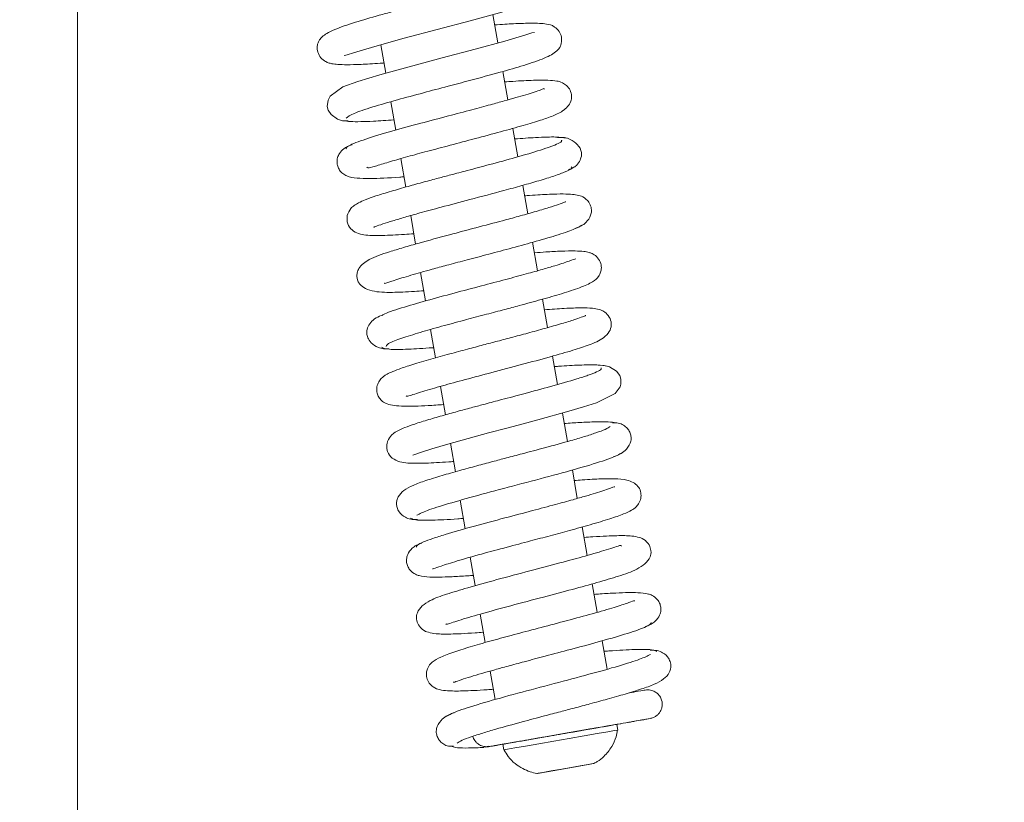
# Model space of a CAD drawing. Extents: x -4763 to -1715, y 1135 to 5219.
# Drawn here: x -3074 to -2989, y 2917 to 2985 of the extents above; entities that cross this region are included whole.
import ezdxf

# ---------------------------------------------------------------- set-up
doc = ezdxf.new("R2010")
doc.units = 0
doc.header["$LTSCALE"] = 5
doc.layers.add('LAYER14', color=30, linetype='Continuous')
doc.layers.add('LAYER15', color=150, linetype='Continuous')
doc.styles.add('Brunner 2014', font='arial.ttf', dxfattribs={"height": 35})
doc.dimstyles.new('Brunner 2014', dxfattribs={"dimscale": 5, "dimtxt": 35, "dimasz": 5, "dimexe": 3.175, "dimexo": 0, "dimgap": 0.762, "dimtad": 1, "dimdec": 0, "dimrnd": 1e-08, "dimtxsty": 'Brunner 2014', "dimcen": 0.09, "dimdle": 10, "dimclrd": 7, "dimclre": 7, "dimclrt": 7, "dimadec": 1, "dimazin": 2, "dimtfac": 0.666667, "dimtdec": 0, "dimtmove": 0, "dimatfit": 3, "dimldrblk": 'Filled-1', "dimfxl": 1, "dimtolj": 1, "dimlwd": 5, "dimlwe": 5, "dimarcsym": 0})

# ---------------------------------------------------------------- blocks, each defined once
blk = doc.blocks.new('*D42')
at = {"layer": 'Defpoints', "color": 0, "lineweight": 5}
for p in [(-3074.454, 4239.647), (-2916.512, 4239.647), (-3074.454, 2368.647)]:
    blk.add_point(p, dxfattribs=at)
at = {"layer": 'LAYER15', "color": 7, "linetype": 'Continuous', "lineweight": 5}
for p, q in [((-3074.454, 4239.647), (-2900.637, 4239.647)), ((-2916.512, 2393.647), (-2916.512, 4214.647)), ((-3074.454, 2368.647), (-2900.637, 2368.647))]:
    blk.add_line(p, q, dxfattribs=at)
at = {"layer": 'LAYER15', "color": 7, "lineweight": 5}
for points in [[(-2920.679, 4214.647), (-2912.345, 4214.647), (-2916.512, 4239.647)], [(-2920.679, 2393.647), (-2912.345, 2393.647), (-2916.512, 2368.647)]]:
    blk.add_solid(points, dxfattribs=at)
at = {"layer": 'LAYER15', "color": 7, "insert": (-2956.062, 3330.815), "char_height": 35, "attachment_point": 2, "rotation": 90, "style": 'Brunner 2014'}
blk.add_mtext('\\A1;1871', dxfattribs=at)
blk = doc.blocks.new('Filled-1')
at = {"color": 0}
for p, q in [((0, 0), (-1, 0.1667)), ((-1, 0.1667), (-1, -0.1667)), ((-1, 0), (0, 0)), ((-1, -0.1667), (0, 0))]:
    blk.add_line(p, q, dxfattribs=at)
at = {"color": 0, "flags": 128}
blk.add_lwpolyline([(-1, -0.1667), (0, 0), (-1, 0.1667), (-1, -0.1667)], dxfattribs=at)
at = {"color": 0}
blk.add_solid([(-1, -0.1667), (0, 0), (-1, 0.1667), (-1, -0.1667)], dxfattribs=at)

msp = doc.modelspace()

# ---------------------------------------------------------------- linework, layer by layer
at = {"color": 7, "linetype": 'Continuous', "lineweight": 0}
for p, q in [((-3033.074, 2982.568), (-3033.503, 2985.027)), ((-3043.196, 2982.406), (-3042.768, 2979.947)), ((-3032.215, 2977.64), (-3032.644, 2980.1)), ((-3042.338, 2977.479), (-3041.91, 2975.022)), ((-3031.357, 2972.715), (-3031.785, 2975.175)), ((-3041.48, 2972.557), (-3041.051, 2970.098)), ((-3030.498, 2967.787), (-3030.926, 2970.246)), ((-3040.621, 2967.631), (-3040.193, 2965.171)), ((-3029.639, 2962.86), (-3030.068, 2965.321)), ((-3039.762, 2962.703), (-3039.334, 2960.247)), ((-3028.78, 2957.934), (-3029.209, 2960.395)), ((-3038.904, 2957.778), (-3038.475, 2955.32)), ((-3027.923, 2953.015), (-3028.351, 2955.47)), ((-3038.046, 2952.854), (-3037.617, 2950.396)), ((-3027.064, 2948.085), (-3027.493, 2950.547)), ((-3037.187, 2947.929), (-3036.758, 2945.468)), ((-3026.205, 2943.159), (-3026.635, 2945.624)), ((-3036.328, 2942.997), (-3035.899, 2940.538)), ((-3025.347, 2938.234), (-3025.776, 2940.694)), ((-3035.469, 2938.073), (-3035.041, 2935.615)), ((-3024.489, 2933.311), (-3024.917, 2935.768)), ((-3034.612, 2933.153), (-3034.183, 2930.69)), ((-3023.63, 2928.387), (-3024.059, 2930.843)), ((-3033.753, 2928.223), (-3033.323, 2925.76)), ((-3022.713, 2923.123), (-3022.799, 2923.616)), ((-3033.915, 2921.733), (-3034.167, 2921.63)), ((-3032.65, 2921.899), (-3032.564, 2921.406)), ((-3026.088, 2919.999), (-3028.363, 2919.602)), ((-3028.331, 2919.605), (-3026.056, 2920.002)), ((-3024.934, 2920.198), (-3026.088, 2919.999)), ((-3026.056, 2920.002), (-3024.934, 2920.198)), ((-3026.056, 2920.004), (-3026.056, 2920.002)), ((-3029.485, 2919.405), (-3028.331, 2919.605)), ((-3028.363, 2919.602), (-3029.485, 2919.405)), ((-3028.331, 2919.608), (-3028.331, 2919.605))]:
    msp.add_line(p, q, dxfattribs=at)
at = {"color": 7, "linetype": 'Continuous', "lineweight": 0, "flags": 128}
for points in [[(-3046.352, 2981.505), (-3046.356, 2981.486), (-3046.12, 2981.537), (-3045.574, 2981.706), (-3043.728, 2982.258), (-3041.177, 2982.967), (-3038.318, 2983.728), (-3035.462, 2984.487), (-3032.931, 2985.184), (-3031.032, 2985.757), (-3029.757, 2986.22), (-3028.678, 2986.996), (-3028.424, 2987.891), (-3028.507, 2988.203), (-3028.759, 2988.597), (-3029.319, 2989.004), (-3029.745, 2989.133), (-3030.241, 2989.147), (-3030.241, 2989.147)], [(-3029.905, 2983.473), (-3029.907, 2983.483), (-3030.133, 2983.438), (-3030.666, 2983.274), (-3032.489, 2982.73), (-3035.029, 2982.026), (-3037.887, 2981.265), (-3040.748, 2980.505), (-3043.289, 2979.803), (-3045.201, 2979.226), (-3046.489, 2978.758), (-3047.586, 2977.974), (-3047.774, 2977.626), (-3047.845, 2977.074), (-3047.762, 2976.761), (-3047.51, 2976.365), (-3046.948, 2975.957), (-3046.521, 2975.828), (-3046.024, 2975.813), (-3046.024, 2975.813)], [(-3040.44, 2946.905), (-3040.441, 2946.903), (-3040.344, 2946.93), (-3039.775, 2947.141), (-3038.804, 2947.455), (-3037.406, 2947.868), (-3035.656, 2948.354), (-3033.902, 2948.825), (-3032.29, 2949.252), (-3030.891, 2949.622), (-3029.61, 2949.964), (-3026.941, 2950.699), (-3025.669, 2951.074), (-3024.545, 2951.437), (-3022.933, 2952.239), (-3022.501, 2952.806), (-3022.431, 2953.033), (-3022.43, 2953.49), (-3022.539, 2953.783), (-3022.823, 2954.161), (-3023.423, 2954.549), (-3023.87, 2954.673), (-3024.39, 2954.685), (-3024.39, 2954.685)], [(-3032.65, 2921.899), (-3032.633, 2921.902), (-3032.342, 2921.954), (-3031.707, 2922.065), (-3030.778, 2922.228), (-3029.621, 2922.43), (-3028.325, 2922.656), (-3026.983, 2922.89), (-3025.697, 2923.114), (-3024.561, 2923.311), (-3023.66, 2923.468), (-3023.06, 2923.571), (-3022.806, 2923.615), (-3022.799, 2923.616)], [(-3032.564, 2921.406), (-3032.548, 2921.409), (-3032.256, 2921.461), (-3031.621, 2921.573), (-3030.692, 2921.735), (-3029.536, 2921.937), (-3028.239, 2922.163), (-3026.897, 2922.397), (-3025.611, 2922.621), (-3024.475, 2922.819), (-3023.574, 2922.975), (-3022.974, 2923.079), (-3022.72, 2923.122), (-3022.713, 2923.123)], [(-3025.96, 2920.018), (-3026.868, 2919.86), (-3027.827, 2919.693), (-3028.693, 2919.542), (-3029.332, 2919.431), (-3029.649, 2919.377), (-3029.594, 2919.387), (-3029.176, 2919.46), (-3028.459, 2919.586), (-3027.551, 2919.744), (-3026.592, 2919.911), (-3025.726, 2920.062), (-3025.087, 2920.173), (-3024.77, 2920.227), (-3024.825, 2920.217), (-3025.243, 2920.144), (-3025.96, 2920.018)]]:
    msp.add_lwpolyline(points, dxfattribs=at)
at = {"color": 7, "linetype": 'Continuous', "lineweight": 0}
for points, knots in [([(-3030.066, 2988.913), (-3030.205, 2988.791), (-3030.472, 2988.558), (-3032.17, 2987.994), (-3034.302, 2987.379), (-3036.587, 2986.761), (-3038.738, 2986.193), (-3040.602, 2985.7), (-3042.116, 2985.294), (-3043.734, 2984.85), (-3045.545, 2984.331), (-3047.029, 2983.818), (-3047.857, 2983.418), (-3048.261, 2983.137), (-3048.469, 2982.908), (-3048.575, 2982.725), (-3048.648, 2982.561), (-3048.725, 2982.246), (-3048.708, 2981.858), (-3048.515, 2981.37), (-3048.106, 2980.996), (-3047.712, 2980.827), (-3047.404, 2980.755), (-3046.9, 2980.693), (-3046.116, 2980.674), (-3044.912, 2980.709), (-3043.796, 2980.77), (-3043.041, 2980.827), (-3042.923, 2980.836)], [0, 0, 0, 0, 0.084824, 0.162595, 0.233178, 0.296447, 0.352333, 0.400713, 0.441541, 0.474922, 0.540762, 0.614584, 0.653104, 0.683953, 0.706012, 0.713715, 0.719263, 0.729311, 0.74326, 0.761765, 0.780658, 0.796975, 0.817892, 0.848149, 0.887644, 0.936307, 0.990015, 1, 1, 1, 1]), ([(-3046.2, 2976.057), (-3046.054, 2976.181), (-3045.775, 2976.42), (-3044.063, 2976.989), (-3041.922, 2977.608), (-3039.633, 2978.227), (-3037.482, 2978.796), (-3035.192, 2979.401), (-3032.913, 2980.015), (-3030.7, 2980.648), (-3028.978, 2981.245), (-3028.132, 2981.693), (-3027.787, 2982.072), (-3027.593, 2982.413), (-3027.515, 2983.03), (-3027.75, 2983.586), (-3028.339, 2984.117), (-3029.038, 2984.238), (-3029.974, 2984.298), (-3031.511, 2984.238), (-3032.571, 2984.18), (-3033.274, 2984.124), (-3033.344, 2984.119)], [0, 0, 0, 0, 0.084993, 0.162921, 0.233654, 0.29706, 0.353074, 0.40157, 0.475749, 0.541564, 0.615137, 0.684151, 0.706156, 0.719356, 0.743004, 0.761362, 0.780423, 0.8187, 0.891741, 0.942928, 0.994315, 1, 1, 1, 1]), ([(-3044.421, 2971.811), (-3044.395, 2971.791), (-3044.299, 2971.716), (-3043.806, 2971.865), (-3042.583, 2972.246), (-3041.111, 2972.666), (-3039.375, 2973.14), (-3037.418, 2973.661), (-3035.265, 2974.228), (-3033.076, 2974.812), (-3031.118, 2975.353), (-3029.538, 2975.827), (-3028.418, 2976.204), (-3027.587, 2976.562), (-3027.013, 2977.049), (-3026.752, 2977.472), (-3026.664, 2977.939), (-3026.794, 2978.477), (-3027.109, 2978.892), (-3027.61, 2979.201), (-3028.031, 2979.284), (-3028.793, 2979.364), (-3029.996, 2979.344), (-3031.297, 2979.281), (-3032.247, 2979.21), (-3032.486, 2979.192)], [0, 0, 0, 0, 0.020357, 0.076745, 0.128836, 0.18057, 0.232381, 0.287108, 0.34635, 0.410132, 0.473778, 0.532117, 0.585287, 0.638116, 0.666849, 0.696398, 0.721135, 0.740676, 0.75952, 0.776359, 0.808519, 0.853865, 0.913282, 0.978255, 1, 1, 1, 1]), ([(-3029.088, 2978.575), (-3029.087, 2978.581), (-3029.068, 2978.658), (-3029.451, 2978.449), (-3030.556, 2978.122), (-3032.174, 2977.644), (-3033.802, 2977.198), (-3035.425, 2976.763), (-3037.481, 2976.22), (-3039.891, 2975.582), (-3042.44, 2974.885), (-3044.301, 2974.328), (-3045.439, 2973.925), (-3046.016, 2973.658), (-3046.277, 2973.481), (-3046.188, 2973.421), (-3046.169, 2973.407)], [0, 0, 0, 0, 0.004757, 0.054608, 0.151832, 0.246924, 0.299015, 0.364681, 0.444192, 0.537641, 0.645238, 0.767159, 0.83383, 0.904232, 0.978371, 1, 1, 1, 1]), ([(-3046.415, 2975.838), (-3046.247, 2975.809), (-3045.921, 2975.753), (-3045.001, 2975.751), (-3043.803, 2975.79), (-3042.69, 2975.869), (-3042.065, 2975.913)], [0, 0, 0, 0, 0.255234, 0.49366, 0.715307, 1, 1, 1, 1]), ([(-3027.17, 2974.334), (-3027.423, 2974.374), (-3027.94, 2974.454), (-3029.535, 2974.411), (-3030.996, 2974.308), (-3031.626, 2974.263)], [0, 0, 0, 0, 0.353052, 0.721065, 1, 1, 1, 1]), ([(-3026.977, 2971.606), (-3026.841, 2971.65), (-3026.583, 2971.733), (-3026.215, 2972.01), (-3025.986, 2972.331), (-3025.834, 2972.766), (-3025.828, 2973.212), (-3026.064, 2973.726), (-3026.691, 2974.2), (-3027.322, 2974.406), (-3027.71, 2974.399), (-3027.91, 2974.395)], [0, 0, 0, 0, 0.070699, 0.134062, 0.234805, 0.280382, 0.407816, 0.63937, 0.804255, 0.899216, 1, 1, 1, 1]), ([(-3045.696, 2973.759), (-3045.951, 2973.658), (-3046.397, 2973.481), (-3046.766, 2973.071), (-3046.971, 2972.644), (-3047.012, 2972.231), (-3046.947, 2971.883), (-3046.765, 2971.505), (-3046.48, 2971.227), (-3045.967, 2970.952), (-3045.339, 2970.865), (-3043.876, 2970.811), (-3042.465, 2970.888), (-3041.324, 2970.974), (-3041.205, 2970.983)], [0, 0, 0, 0, 0.084775, 0.148104, 0.188054, 0.234468, 0.2646, 0.303762, 0.354443, 0.416354, 0.567373, 0.713016, 0.970086, 1, 1, 1, 1]), ([(-3027.604, 2974.14), (-3027.581, 2974.123), (-3027.498, 2974.061), (-3027.805, 2973.878), (-3028.434, 2973.611), (-3029.596, 2973.22), (-3031.368, 2972.701), (-3033.622, 2972.088), (-3035.551, 2971.577), (-3037.047, 2971.182), (-3038.301, 2970.849), (-3039.55, 2970.515), (-3040.938, 2970.134), (-3042.376, 2969.722), (-3043.616, 2969.338), (-3044.522, 2969.016), (-3045.115, 2968.756), (-3045.47, 2968.548), (-3045.827, 2968.266), (-3046.184, 2967.614), (-3046.108, 2966.866), (-3045.541, 2966.122), (-3044.456, 2965.889), (-3043.185, 2965.898), (-3041.637, 2965.965), (-3040.618, 2966.038), (-3040.347, 2966.057)], [0, 0, 0, 0, 0.018557, 0.067553, 0.11349, 0.156313, 0.232262, 0.295507, 0.345799, 0.382951, 0.410928, 0.443907, 0.483182, 0.528868, 0.578946, 0.622187, 0.656893, 0.68299, 0.703059, 0.727232, 0.752911, 0.780514, 0.842129, 0.909896, 0.976019, 1, 1, 1, 1]), ([(-3043.802, 2966.653), (-3043.803, 2966.645), (-3043.804, 2966.619), (-3043.597, 2966.71), (-3043.07, 2966.895), (-3042.21, 2967.17), (-3041.122, 2967.493), (-3039.722, 2967.887), (-3037.85, 2968.394), (-3035.342, 2969.056), (-3032.923, 2969.696), (-3030.933, 2970.241), (-3029.447, 2970.666), (-3028.133, 2971.075), (-3027.159, 2971.436), (-3026.627, 2971.702), (-3026.699, 2971.798), (-3026.726, 2971.834)], [0, 0, 0, 0, 0.01134, 0.040336, 0.099103, 0.157286, 0.214677, 0.273784, 0.350237, 0.446757, 0.5635, 0.629826, 0.701377, 0.778207, 0.860344, 0.947868, 1, 1, 1, 1]), ([(-3026.449, 2966.495), (-3026.213, 2966.581), (-3025.768, 2966.746), (-3025.235, 2967.232), (-3024.991, 2967.756), (-3024.967, 2968.131), (-3025.056, 2968.534), (-3025.25, 2968.886), (-3025.683, 2969.254), (-3026.127, 2969.399), (-3026.641, 2969.477), (-3027.443, 2969.51), (-3028.652, 2969.478), (-3029.798, 2969.415), (-3030.62, 2969.353), (-3030.769, 2969.341)], [0, 0, 0, 0, 0.067823, 0.128285, 0.22077, 0.274682, 0.300027, 0.346828, 0.390583, 0.464242, 0.553562, 0.667002, 0.804459, 0.964671, 1, 1, 1, 1]), ([(-3027.208, 2968.815), (-3027.205, 2968.82), (-3027.194, 2968.846), (-3027.379, 2968.757), (-3027.822, 2968.599), (-3028.668, 2968.318), (-3029.867, 2967.961), (-3031.243, 2967.576), (-3032.926, 2967.119), (-3034.957, 2966.581), (-3037.457, 2965.922), (-3039.59, 2965.346), (-3041.298, 2964.859), (-3042.813, 2964.396), (-3044.143, 2963.939), (-3045.016, 2963.302), (-3045.257, 2962.724), (-3045.293, 2962.394), (-3045.217, 2961.977), (-3045.063, 2961.716), (-3044.685, 2961.358), (-3043.771, 2961.006), (-3042.28, 2960.962), (-3040.819, 2961.035), (-3039.764, 2961.114), (-3039.489, 2961.134)], [0, 0, 0, 0, 0.007305, 0.034511, 0.070123, 0.114295, 0.164039, 0.209475, 0.249692, 0.314017, 0.376413, 0.45288, 0.496652, 0.543844, 0.626947, 0.689735, 0.712153, 0.726941, 0.737596, 0.758026, 0.790092, 0.830769, 0.906226, 0.975578, 1, 1, 1, 1]), ([(-3042.912, 2961.792), (-3042.906, 2961.782), (-3042.871, 2961.727), (-3042.173, 2962.004), (-3040.736, 2962.429), (-3039.048, 2962.911), (-3037.445, 2963.345), (-3035.881, 2963.762), (-3034.048, 2964.246), (-3032.012, 2964.786), (-3029.906, 2965.36), (-3027.948, 2965.931), (-3026.345, 2966.463), (-3025.962, 2966.706), (-3025.762, 2966.833)], [0, 0, 0, 0, 0.0222322, 0.1246959, 0.2187258, 0.3073643, 0.3618465, 0.4252675, 0.4977461, 0.5793708, 0.6702716, 0.7705689, 0.8804446, 1, 1, 1, 1]), ([(-3042.754, 2956.317), (-3042.691, 2956.414), (-3042.569, 2956.602), (-3041.343, 2957.055), (-3039.687, 2957.564), (-3037.795, 2958.094), (-3035.892, 2958.605), (-3034.125, 2959.073), (-3032.58, 2959.481), (-3030.97, 2959.91), (-3029.263, 2960.374), (-3027.458, 2960.894), (-3025.896, 2961.406), (-3024.935, 2961.836), (-3024.431, 2962.204), (-3024.171, 2962.708), (-3024.094, 2963.172), (-3024.19, 2963.637), (-3024.505, 2964.101), (-3024.933, 2964.362), (-3025.258, 2964.467), (-3025.678, 2964.543), (-3026.424, 2964.583), (-3027.516, 2964.562), (-3028.727, 2964.5), (-3029.575, 2964.439), (-3029.91, 2964.415)], [0, 0, 0, 0, 0.073578, 0.141713, 0.204291, 0.26126, 0.312531, 0.358054, 0.397752, 0.431599, 0.48551, 0.541421, 0.603065, 0.666994, 0.710686, 0.723818, 0.737254, 0.755193, 0.774604, 0.791293, 0.806015, 0.834548, 0.874653, 0.926209, 0.970814, 1, 1, 1, 1]), ([(-3026.336, 2963.898), (-3026.386, 2963.883), (-3026.506, 2963.845), (-3027.212, 2963.583), (-3028.176, 2963.282), (-3029.242, 2962.968), (-3030.658, 2962.573), (-3032.448, 2962.092), (-3034.581, 2961.528), (-3036.952, 2960.902), (-3039.395, 2960.24), (-3041.527, 2959.611), (-3042.875, 2959.175), (-3043.066, 2959.027), (-3043.102, 2958.999)], [0, 0, 0, 0, 0.062645, 0.14983, 0.202863, 0.264618, 0.33595, 0.416984, 0.507762, 0.608409, 0.718954, 0.839532, 0.970193, 1, 1, 1, 1]), ([(-3043.022, 2959.033), (-3043.228, 2958.959), (-3043.653, 2958.807), (-3044.115, 2958.38), (-3044.38, 2957.901), (-3044.441, 2957.443), (-3044.355, 2957.066), (-3044.067, 2956.604), (-3043.558, 2956.249), (-3042.992, 2956.085), (-3042.671, 2956.095), (-3042.51, 2956.1)], [0, 0, 0, 0, 0.110491, 0.22755, 0.347437, 0.467329, 0.587265, 0.715239, 0.853686, 0.926506, 1, 1, 1, 1]), ([(-3025.469, 2958.983), (-3025.474, 2958.984), (-3025.49, 2958.988), (-3025.755, 2958.872), (-3026.347, 2958.663), (-3027.379, 2958.335), (-3028.747, 2957.94), (-3030.244, 2957.528), (-3031.706, 2957.136), (-3033.067, 2956.776), (-3034.393, 2956.426), (-3035.79, 2956.055), (-3037.337, 2955.639), (-3038.976, 2955.184), (-3040.465, 2954.745), (-3041.591, 2954.373), (-3042.305, 2954.092), (-3042.723, 2953.878), (-3042.983, 2953.71), (-3043.27, 2953.44), (-3043.505, 2953.052), (-3043.584, 2952.574), (-3043.523, 2952.196), (-3043.366, 2951.873), (-3043.199, 2951.671), (-3042.978, 2951.476), (-3042.608, 2951.297), (-3042.049, 2951.185), (-3040.975, 2951.115), (-3039.573, 2951.153), (-3038.228, 2951.252), (-3037.772, 2951.285)], [0, 0, 0, 0, 0.014522, 0.044756, 0.084359, 0.133422, 0.184283, 0.230625, 0.272313, 0.309279, 0.342487, 0.380093, 0.423926, 0.474079, 0.530531, 0.582861, 0.6243, 0.654761, 0.674157, 0.689478, 0.70622, 0.723361, 0.738001, 0.751366, 0.759135, 0.769427, 0.79783, 0.836592, 0.878518, 0.958779, 1, 1, 1, 1]), ([(-3041.003, 2952.049), (-3041.002, 2952.048), (-3040.984, 2951.978), (-3040.818, 2952.022), (-3040.327, 2952.17), (-3039.377, 2952.475), (-3037.96, 2952.885), (-3035.884, 2953.454), (-3033.537, 2954.076), (-3030.978, 2954.751), (-3028.562, 2955.402), (-3026.563, 2955.981), (-3025.142, 2956.432), (-3024.024, 2956.923), (-3023.419, 2957.559), (-3023.223, 2958.059), (-3023.314, 2958.705), (-3023.676, 2959.202), (-3024.089, 2959.44), (-3024.408, 2959.542), (-3024.938, 2959.633), (-3025.879, 2959.657), (-3027.197, 2959.617), (-3028.455, 2959.527), (-3029.051, 2959.485)], [0, 0, 0, 0, 0.000657, 0.036966, 0.071539, 0.104706, 0.168579, 0.229799, 0.295223, 0.36674, 0.441809, 0.510655, 0.572501, 0.638754, 0.677948, 0.712986, 0.737015, 0.758226, 0.775941, 0.791276, 0.830162, 0.880855, 0.943599, 1, 1, 1, 1]), ([(-3043.149, 2956.247), (-3043.002, 2956.172), (-3042.72, 2956.028), (-3040.971, 2956.059), (-3039.527, 2956.135), (-3038.654, 2956.203), (-3038.63, 2956.205)], [0, 0, 0, 0, 0.363586, 0.694024, 0.991577, 1, 1, 1, 1]), ([(-3023.63, 2954.599), (-3023.859, 2954.651), (-3024.291, 2954.749), (-3025.901, 2954.709), (-3027.245, 2954.637), (-3028.068, 2954.574), (-3028.193, 2954.564)], [0, 0, 0, 0, 0.36036, 0.67713, 0.95088, 1, 1, 1, 1]), ([(-3024.153, 2954.445), (-3024.133, 2954.414), (-3024.08, 2954.332), (-3024.482, 2954.118), (-3025.209, 2953.833), (-3026.466, 2953.424), (-3028.327, 2952.888), (-3030.636, 2952.266), (-3032.583, 2951.751), (-3034.075, 2951.357), (-3035.304, 2951.03), (-3036.499, 2950.707), (-3037.798, 2950.348), (-3039.124, 2949.964), (-3040.261, 2949.61), (-3041.301, 2949.231), (-3041.877, 2948.972), (-3042.389, 2948.565), (-3042.687, 2948.039), (-3042.711, 2947.529), (-3042.6, 2947.057), (-3042.236, 2946.599), (-3041.566, 2946.299), (-3040.627, 2946.183), (-3039.423, 2946.204), (-3037.952, 2946.277), (-3037.05, 2946.344), (-3036.913, 2946.354)], [0, 0, 0, 0, 0.0304, 0.079524, 0.125561, 0.168463, 0.244517, 0.307821, 0.358142, 0.395311, 0.423127, 0.455182, 0.49271, 0.535819, 0.582729, 0.623552, 0.682446, 0.70283, 0.727163, 0.74022, 0.753651, 0.786004, 0.820622, 0.854643, 0.922228, 0.988191, 1, 1, 1, 1]), ([(-3022.882, 2949.694), (-3023.064, 2949.732), (-3023.412, 2949.806), (-3024.553, 2949.8), (-3025.863, 2949.742), (-3026.877, 2949.672), (-3027.335, 2949.64)], [0, 0, 0, 0, 0.291296, 0.558039, 0.800601, 1, 1, 1, 1]), ([(-3023.093, 2946.756), (-3022.859, 2946.841), (-3022.411, 2947.003), (-3021.842, 2947.484), (-3021.557, 2948.046), (-3021.528, 2948.467), (-3021.645, 2948.887), (-3021.865, 2949.235), (-3022.2, 2949.517), (-3022.653, 2949.707), (-3022.989, 2949.7), (-3023.158, 2949.696)], [0, 0, 0, 0, 0.1418207, 0.2710125, 0.4774586, 0.6105011, 0.6841067, 0.7552422, 0.8334426, 0.9162894, 1, 1, 1, 1]), ([(-3023.353, 2949.381), (-3023.471, 2949.303), (-3023.698, 2949.153), (-3024.524, 2948.848), (-3025.544, 2948.522), (-3026.994, 2948.097), (-3028.817, 2947.597), (-3030.767, 2947.078), (-3032.289, 2946.677), (-3033.607, 2946.328), (-3034.977, 2945.962), (-3036.469, 2945.554), (-3037.996, 2945.119), (-3039.316, 2944.713), (-3040.401, 2944.325), (-3041.22, 2943.888), (-3041.66, 2943.426), (-3041.818, 2943.022), (-3041.859, 2942.723), (-3041.798, 2942.312), (-3041.596, 2941.908), (-3041.19, 2941.551), (-3040.615, 2941.335), (-3040.24, 2941.337), (-3040.043, 2941.337)], [0, 0, 0, 0, 0.064302, 0.123888, 0.178692, 0.228619, 0.313429, 0.378201, 0.422631, 0.461509, 0.507162, 0.559704, 0.619224, 0.685134, 0.746931, 0.802026, 0.850568, 0.87135, 0.88791, 0.900937, 0.921863, 0.955279, 0.976502, 1, 1, 1, 1]), ([(-3040.089, 2941.706), (-3039.838, 2941.836), (-3039.328, 2942.101), (-3037.432, 2942.697), (-3034.861, 2943.418), (-3031.784, 2944.235), (-3028.566, 2945.083), (-3025.639, 2945.888), (-3023.316, 2946.597), (-3022.719, 2946.907), (-3022.417, 2947.064)], [0, 0, 0, 0, 0.1138296, 0.2307093, 0.3506783, 0.4738159, 0.6002362, 0.7300281, 0.8632577, 1, 1, 1, 1]), ([(-3038.728, 2937.063), (-3038.705, 2937.064), (-3038.644, 2937.068), (-3037.989, 2937.325), (-3036.632, 2937.75), (-3034.621, 2938.322), (-3032.402, 2938.918), (-3030.362, 2939.456), (-3028.528, 2939.941), (-3026.763, 2940.415), (-3024.967, 2940.915), (-3023.371, 2941.395), (-3022.245, 2941.781), (-3021.552, 2942.115), (-3021.185, 2942.336), (-3020.818, 2942.795), (-3020.662, 2943.293), (-3020.722, 2943.843), (-3021.049, 2944.409), (-3021.849, 2944.81), (-3022.959, 2944.884), (-3024.149, 2944.856), (-3025.362, 2944.796), (-3026.24, 2944.729), (-3026.476, 2944.712)], [0, 0, 0, 0, 0.029917, 0.079588, 0.142753, 0.21393, 0.277737, 0.333093, 0.379967, 0.428078, 0.483983, 0.547744, 0.606053, 0.650566, 0.682155, 0.698695, 0.717197, 0.736383, 0.760669, 0.817684, 0.869539, 0.921732, 0.978997, 1, 1, 1, 1]), ([(-3022.955, 2944.167), (-3022.964, 2944.17), (-3023.005, 2944.186), (-3023.825, 2943.85), (-3025.165, 2943.454), (-3026.655, 2943.029), (-3028.18, 2942.612), (-3030.181, 2942.08), (-3032.609, 2941.44), (-3035.288, 2940.723), (-3037.375, 2940.129), (-3038.759, 2939.686), (-3039.582, 2939.379), (-3040.107, 2939.121), (-3040.12, 2939.007), (-3040.127, 2938.952)], [0, 0, 0, 0, 0.026804, 0.121669, 0.214887, 0.266032, 0.330515, 0.408582, 0.500296, 0.605821, 0.725275, 0.790538, 0.859404, 0.931867, 1, 1, 1, 1]), ([(-3040.634, 2941.448), (-3040.553, 2941.403), (-3040.396, 2941.315), (-3039.711, 2941.269), (-3038.534, 2941.277), (-3037.296, 2941.335), (-3036.216, 2941.418), (-3036.055, 2941.43)], [0, 0, 0, 0, 0.217236, 0.419976, 0.60829, 0.941315, 1, 1, 1, 1]), ([(-3039.659, 2939.294), (-3039.823, 2939.238), (-3040.138, 2939.131), (-3040.587, 2938.792), (-3040.889, 2938.361), (-3040.989, 2937.94), (-3040.985, 2937.628), (-3040.891, 2937.28), (-3040.653, 2936.889), (-3040.215, 2936.574), (-3039.701, 2936.417), (-3039.113, 2936.355), (-3038.142, 2936.346), (-3037.06, 2936.384), (-3036.037, 2936.442), (-3035.36, 2936.492), (-3035.196, 2936.504)], [0, 0, 0, 0, 0.046237, 0.089017, 0.160893, 0.213773, 0.248357, 0.286756, 0.323097, 0.387697, 0.441802, 0.59871, 0.705531, 0.831095, 0.959097, 1, 1, 1, 1]), ([(-3037.593, 2932.323), (-3037.578, 2932.298), (-3037.54, 2932.236), (-3037.148, 2932.388), (-3036.224, 2932.685), (-3034.594, 2933.167), (-3032.013, 2933.869), (-3029.217, 2934.606), (-3026.644, 2935.288), (-3024.422, 2935.897), (-3022.539, 2936.46), (-3021.238, 2936.898), (-3020.295, 2937.498), (-3019.904, 2938.036), (-3019.78, 2938.514), (-3019.965, 2939.17), (-3020.41, 2939.636), (-3020.844, 2939.804), (-3021.613, 2939.949), (-3022.543, 2939.951), (-3023.699, 2939.909), (-3024.65, 2939.856), (-3025.364, 2939.804), (-3025.617, 2939.785)], [0, 0, 0, 0, 0.023714, 0.058052, 0.091278, 0.164078, 0.245133, 0.323966, 0.395487, 0.461909, 0.530636, 0.604745, 0.646665, 0.68913, 0.719343, 0.738844, 0.75914, 0.792754, 0.832785, 0.896614, 0.933777, 0.976473, 1, 1, 1, 1]), ([(-3022.373, 2939.045), (-3022.395, 2939.071), (-3022.449, 2939.133), (-3022.917, 2938.956), (-3023.901, 2938.648), (-3025.443, 2938.198), (-3027.747, 2937.571), (-3030.395, 2936.872), (-3033.184, 2936.134), (-3035.668, 2935.452), (-3037.557, 2934.877), (-3038.785, 2934.45), (-3039.677, 2933.866), (-3040.057, 2933.335), (-3040.177, 2932.843), (-3039.98, 2932.179), (-3039.507, 2931.712), (-3039.075, 2931.558), (-3038.314, 2931.42), (-3037.383, 2931.417), (-3036.218, 2931.46), (-3035.277, 2931.511), (-3034.576, 2931.562), (-3034.338, 2931.58)], [0, 0, 0, 0, 0.027306, 0.065084, 0.10101, 0.169935, 0.236948, 0.310246, 0.390717, 0.469415, 0.539639, 0.607706, 0.647897, 0.689681, 0.72004, 0.740419, 0.761234, 0.794574, 0.834351, 0.898068, 0.935234, 0.977929, 1, 1, 1, 1]), ([(-3020.296, 2932.085), (-3020.132, 2932.141), (-3019.818, 2932.247), (-3019.369, 2932.585), (-3019.068, 2933.015), (-3018.968, 2933.436), (-3018.971, 2933.746), (-3019.065, 2934.094), (-3019.302, 2934.483), (-3019.737, 2934.797), (-3020.247, 2934.954), (-3020.825, 2935.014), (-3021.785, 2935.023), (-3022.857, 2934.984), (-3023.888, 2934.926), (-3024.579, 2934.875), (-3024.759, 2934.861)], [0, 0, 0, 0, 0.046204, 0.088944, 0.160716, 0.213466, 0.2479, 0.285999, 0.322047, 0.386017, 0.439394, 0.595234, 0.70175, 0.827159, 0.955087, 1, 1, 1, 1]), ([(-3021.228, 2934.315), (-3021.25, 2934.314), (-3021.308, 2934.313), (-3021.924, 2934.073), (-3023.186, 2933.676), (-3025.091, 2933.131), (-3027.315, 2932.533), (-3029.557, 2931.94), (-3031.663, 2931.383), (-3033.592, 2930.862), (-3035.351, 2930.365), (-3036.905, 2929.881), (-3037.999, 2929.476), (-3038.714, 2929.086), (-3039.14, 2928.621), (-3039.285, 2928.056), (-3039.255, 2927.633), (-3039.049, 2927.17), (-3038.576, 2926.744), (-3038.045, 2926.578), (-3037.392, 2926.499), (-3036.084, 2926.494), (-3034.705, 2926.56), (-3033.652, 2926.64), (-3033.479, 2926.654)], [0, 0, 0, 0, 0.029913, 0.077734, 0.137301, 0.204855, 0.269407, 0.330172, 0.387069, 0.44129, 0.497447, 0.55629, 0.617664, 0.668688, 0.70393, 0.718507, 0.735217, 0.753934, 0.771476, 0.800993, 0.844972, 0.908047, 0.984925, 1, 1, 1, 1]), ([(-3036.95, 2927.256), (-3036.921, 2927.256), (-3036.85, 2927.255), (-3036.284, 2927.474), (-3035.241, 2927.797), (-3033.813, 2928.215), (-3032.156, 2928.67), (-3030.694, 2929.063), (-3028.865, 2929.547), (-3026.658, 2930.13), (-3024.233, 2930.784), (-3022.349, 2931.326), (-3021.093, 2931.732), (-3020.34, 2932.017), (-3019.853, 2932.259), (-3019.837, 2932.368), (-3019.828, 2932.422)], [0, 0, 0, 0, 0.0410585, 0.101688, 0.1602647, 0.2677746, 0.3167673, 0.3729528, 0.4429839, 0.5269634, 0.6249875, 0.7372104, 0.7989053, 0.8642637, 0.9332776, 1, 1, 1, 1]), ([(-3036.602, 2921.993), (-3036.489, 2922.07), (-3036.273, 2922.22), (-3035.459, 2922.524), (-3034.448, 2922.85), (-3033.01, 2923.274), (-3031.194, 2923.775), (-3029.249, 2924.293), (-3027.727, 2924.695), (-3026.405, 2925.045), (-3025.027, 2925.412), (-3023.521, 2925.822), (-3021.977, 2926.261), (-3020.643, 2926.668), (-3019.553, 2927.057), (-3018.735, 2927.49), (-3018.296, 2927.951), (-3018.14, 2928.35), (-3018.099, 2928.632), (-3018.15, 2929.028), (-3018.327, 2929.418), (-3018.716, 2929.792), (-3019.302, 2930.033), (-3019.696, 2930.033), (-3019.904, 2930.033)], [0, 0, 0, 0, 0.064278, 0.123786, 0.178483, 0.228322, 0.313014, 0.377706, 0.422089, 0.460999, 0.506823, 0.55968, 0.619659, 0.686156, 0.748346, 0.80352, 0.851818, 0.872269, 0.888168, 0.900242, 0.920427, 0.95395, 0.975692, 1, 1, 1, 1]), ([(-3019.32, 2929.924), (-3019.401, 2929.97), (-3019.558, 2930.057), (-3020.254, 2930.102), (-3021.45, 2930.089), (-3022.689, 2930.029), (-3023.759, 2929.946), (-3023.9, 2929.935)], [0, 0, 0, 0, 0.21958, 0.424254, 0.6141, 0.948976, 1, 1, 1, 1]), ([(-3019.875, 2929.666), (-3020.133, 2929.535), (-3020.655, 2929.271), (-3022.567, 2928.674), (-3025.15, 2927.953), (-3028.233, 2927.137), (-3031.45, 2926.288), (-3034.368, 2925.482), (-3036.678, 2924.771), (-3037.26, 2924.46), (-3037.555, 2924.303)], [0, 0, 0, 0, 0.1137948, 0.2306393, 0.350576, 0.4736856, 0.600084, 0.7298658, 0.8630696, 1, 1, 1, 1]), ([(-3020.332, 2926.584), (-3020.451, 2926.563), (-3020.635, 2926.532), (-3021.449, 2926.391), (-3021.738, 2926.341)], [0, 0, 0, 0, 0.644664, 1, 1, 1, 1]), ([(-3019.904, 2924.12), (-3019.807, 2924.144), (-3019.616, 2924.191), (-3019.368, 2924.336), (-3019.17, 2924.516), (-3018.987, 2924.767), (-3018.868, 2925.078), (-3018.845, 2925.421), (-3018.904, 2925.746), (-3019.037, 2926.023), (-3019.245, 2926.27), (-3019.509, 2926.465), (-3019.887, 2926.613), (-3020.178, 2926.593), (-3020.336, 2926.583)], [0, 0, 0, 0, 0.076448, 0.149633, 0.217868, 0.280109, 0.385087, 0.466863, 0.535896, 0.632439, 0.698837, 0.78108, 0.881506, 1, 1, 1, 1]), ([(-3036.874, 2924.618), (-3037.107, 2924.534), (-3037.553, 2924.372), (-3038.118, 2923.888), (-3038.405, 2923.335), (-3038.42, 2922.919), (-3038.358, 2922.653), (-3038.272, 2922.425), (-3038.136, 2922.206), (-3037.942, 2922.012), (-3037.768, 2921.886), (-3037.571, 2921.79), (-3037.357, 2921.73), (-3037.134, 2921.709), (-3036.991, 2921.729), (-3036.919, 2921.74)], [0, 0, 0, 0, 0.149728, 0.2863219, 0.5051089, 0.6470633, 0.6916372, 0.7264122, 0.7929046, 0.8261156, 0.8597245, 0.8939344, 0.9287878, 0.9641969, 1, 1, 1, 1]), ([(-3034.168, 2921.63), (-3033.453, 2921.754), (-3032.035, 2922.001), (-3029.462, 2922.449), (-3026.87, 2922.901), (-3024.432, 2923.326), (-3022.383, 2923.684), (-3020.816, 2923.958), (-3020.323, 2924.045), (-3020.079, 2924.088)], [0, 0, 0, 0, 0.150841, 0.299071, 0.444631, 0.587456, 0.727599, 0.865132, 1, 1, 1, 1]), ([(-3033.815, 2921.697), (-3033.652, 2921.726), (-3033.32, 2921.784), (-3031.763, 2922.057), (-3029.609, 2922.433), (-3027.041, 2922.881), (-3024.418, 2923.338), (-3022.123, 2923.737), (-3020.412, 2924.034), (-3020.077, 2924.091), (-3019.908, 2924.12)], [0, 0, 0, 0, 0.1125706, 0.2286911, 0.3483626, 0.4715859, 0.5983613, 0.7286891, 0.8625688, 1, 1, 1, 1]), ([(-3033.63, 2921.727), (-3033.359, 2921.774), (-3032.825, 2921.866), (-3031.195, 2922.149), (-3029.267, 2922.485), (-3027.255, 2922.836), (-3025.473, 2923.147), (-3024.078, 2923.391), (-3023.654, 2923.465), (-3023.446, 2923.502)], [0, 0, 0, 0, 0.158787, 0.312242, 0.460376, 0.603203, 0.740737, 0.872996, 1, 1, 1, 1]), ([(-3025.06, 2923.224), (-3024.748, 2923.278), (-3024.114, 2923.388), (-3023.543, 2923.487), (-3023.279, 2923.532), (-3023.341, 2923.521), (-3023.35, 2923.52)], [0, 0, 0, 0, 0.303592, 0.618565, 0.944651, 1, 1, 1, 1]), ([(-3024.769, 2920.239), (-3024.67, 2920.288), (-3024.353, 2920.445), (-3023.799, 2920.909), (-3023.225, 2921.627), (-3022.84, 2922.423), (-3022.773, 2922.926), (-3022.747, 2923.118)], [0, 0, 0, 0, 0.09109, 0.289407, 0.58493, 0.841909, 1, 1, 1, 1]), ([(-3035.251, 2922.585), (-3035.25, 2922.581), (-3035.227, 2922.451), (-3035.114, 2922.257), (-3034.91, 2922.009), (-3034.644, 2921.814), (-3034.266, 2921.667), (-3033.976, 2921.686), (-3033.819, 2921.696)], [0, 0, 0, 0, 0.007318, 0.215068, 0.357634, 0.533662, 0.747886, 1, 1, 1, 1]), ([(-3037.038, 2921.703), (-3036.911, 2921.662), (-3036.658, 2921.58), (-3035.692, 2921.559), (-3034.731, 2921.6), (-3034.251, 2921.621)], [0, 0, 0, 0, 0.333635, 0.666987, 1, 1, 1, 1]), ([(-3032.528, 2921.397), (-3032.423, 2921.205), (-3032.176, 2920.758), (-3031.612, 2920.218), (-3030.959, 2919.779), (-3030.316, 2919.516), (-3029.877, 2919.393), (-3029.657, 2919.373), (-3029.637, 2919.371)], [0, 0, 0, 0, 0.17818, 0.416514, 0.629836, 0.819165, 0.983379, 1, 1, 1, 1])]:
    msp.add_open_spline(points, degree=3, knots=knots, dxfattribs=at)
at = {"layer": 'LAYER14', "linetype": 'Continuous', "lineweight": 0}
msp.add_line((-3069.46, 2805.147), (-3069.46, 3025.647), dxfattribs=at)

# ---------------------------------------------------------------- dimensions: what is measured, and where the dimension line sits
at = {"layer": 'LAYER15', "color": 7}
dim = msp.add_linear_dim(base=(-2916.512, 4239.647), p1=(-3074.454, 2368.647), p2=(-3074.454, 4239.647), angle=90, dimstyle='Brunner 2014', dxfattribs=at)
dim.commit()
dim.dimension.update_dxf_attribs({"geometry": '*D42', "text_midpoint": (-2916.512, 3330.815), "dimtype": 160})

doc.saveas('drawing.dxf')
